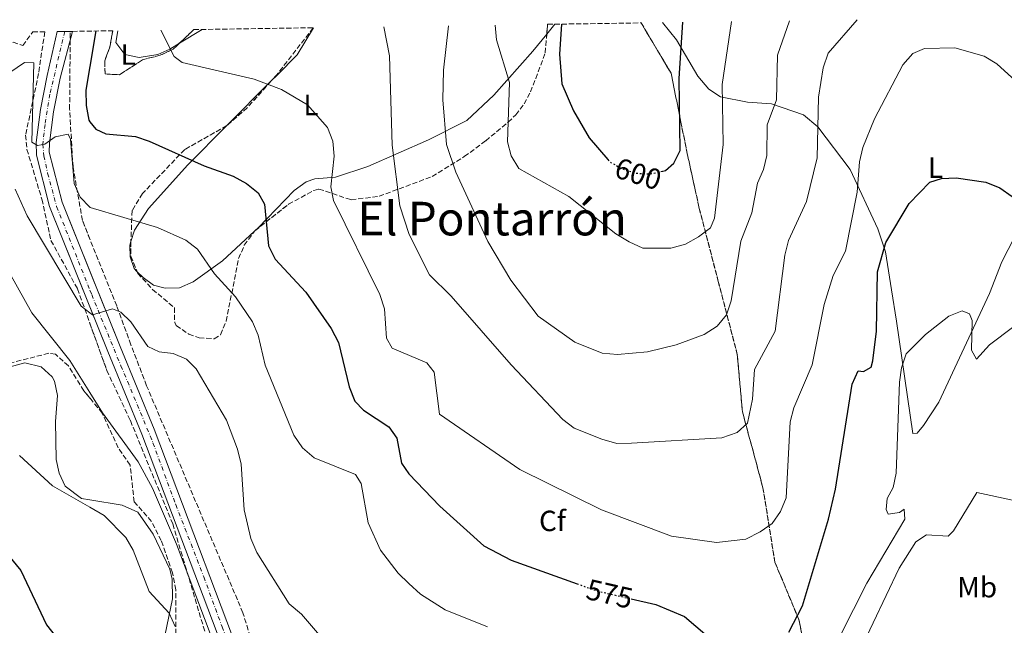
# Model space of a CAD drawing. Units: metres. Extents: x 600627 to 604071, y 4729165 to 4731528.
# Drawn here: x 601050 to 601387, y 4731281 to 4731488 of the extents above; entities that cross this region are included whole.
import ezdxf
from ezdxf.enums import TextEntityAlignment as Align

# ---------------------------------------------------------------- set-up
doc = ezdxf.new("R2010")
doc.units = ezdxf.units.M
doc.header["$MEASUREMENT"] = 0
for name, pattern in [('DGN Style 3', [2.435890702152634, 1.739921930109024, -0.6959687720436097]), ('DGN Style 4', [2.7856150101045474, 1.391937544087219, -0.6959687720436097, 0.001739921930109024, -0.6959687720436097]), ('DGN Style 5', [1.217945351076317, 0.5219765790327072, -0.6959687720436097])]:
    doc.linetypes.add(name, pattern=pattern)
for name, color, linetype, lineweight in [('Carretera', 9, 'Continuous', 0), ('Cota de curva de nivel directora', 7, 'Continuous', 0), ('Curva de nivel directora', 30, 'Continuous', 30), ('Curva de nivel directora no vista', 30, 'DGN Style 5', 30), ('Curva de nivel intermedia', 30, 'Continuous', 0), ('Eje de carretera', 7, 'DGN Style 4', 0), ('Etiqueta de uso rústico', 92, 'Continuous', 0), ('Etiqueta de zona arbolada', 92, 'Continuous', 0), ('Línea blanca (vial)', 7, 'Continuous', 13), ('Línea de asfalto', 7, 'Continuous', 13), ('Línea de cambio de uso (parcela vista)', 92, 'Continuous', 0), ('Texto de Área (paraje) menor', 7, 'Continuous', 0), ('Zona arbolada', 92, 'DGN Style 3', 0)]:
    doc.layers.add(name, color=color, linetype=linetype, lineweight=lineweight)
doc.styles.add('Style-Arial', font='arial.ttf')

msp = doc.modelspace()

# ---------------------------------------------------------------- linework, layer by layer
at = {"layer": 'Carretera', "color": 9, "linetype": 'Continuous', "lineweight": 0}
msp.add_polyline3d([(601126.4800000011, 4731254.779999999, 559.1399999999994), (601091.7699999987, 4731346.410000001, 561.9600000000064), (601080.129999998, 4731374.659999999, 563.6300000000047), (601060.1700000024, 4731424.329999999, 567.9900000000052), (601055.6799999997, 4731441.800000002, 570.0599999999977), (601055.5399999988, 4731446.210000002, 570.0599999999977), (601057.0599999987, 4731457.48, 570.679999999993), (601059.3899999999, 4731469.12, 572.25), (601062.7399999984, 4731484.130000002, 572.6000000000058), (601067.2600000022, 4731484.199999998, 572.6600000000036), (601068.010000001, 4731484.21, 572.6699999999983), (601063.8400000002, 4731468.179999999, 572.25), (601061.5400000003, 4731456.730000001, 570.679999999993), (601060.0899999996, 4731445.98, 570.0599999999977), (601060.0799999986, 4731442.930000001, 570.0599999999977), (601064.4999999995, 4731425.750000001, 567.9900000000052), (601084.329999998, 4731376.38, 563.6300000000047), (601096, 4731348.080000001, 561.9600000000064), (601130.6200000007, 4731256.670000001, 559.1399999999994)], dxfattribs=at)
at = {"layer": 'Curva de nivel directora', "color": 30, "linetype": 'Continuous', "lineweight": 30, "flags": 128}
for points, elevation in [([(601235.4700000003, 4731486.689999999), (601234.8199999998, 4731476.390000002), (601235.5899999988, 4731466.250000001), (601239.5699999996, 4731456.960000002), (601244.9299999997, 4731447.830000001), (601251.2899999986, 4731440.32)], 600.0000000000005), ([(601270.1699999992, 4731436.4), (601271.0299999998, 4731436.59), (601273.8899999986, 4731439.140000001), (601276.0599999991, 4731443.430000001), (601275.7199999993, 4731468.060000001), (601277.0400000003, 4731487.300000002)], 600.0000000000005), ([(601076.0499999983, 4731484.330000001), (601073.9859535794, 4731472.156338464)], 575.0000000000005), ([(601073.9859535794, 4731472.156338464), (601072.6199999995, 4731464.100000001), (601072.6799999998, 4731458.859999999), (601073.6099999996, 4731453.780000002), (601073.9859535794, 4731453.30617421)], 575.0000000000005), ([(601073.9859535794, 4731453.30617421), (601076.0300000004, 4731450.730000002), (601079.4799999993, 4731449.12), (601089.5699999989, 4731448.28), (601094.2699999994, 4731446.59), (601113.0699999996, 4731438.180000001), (601122.9800000003, 4731434.690000001), (601127.5899999993, 4731432.190000001), (601131.5599999991, 4731428.970000001), (601133.7099999993, 4731425.040000001), (601135.0999999995, 4731410.78), (601137.4599999998, 4731406.220000001), (601147.9000000004, 4731395.010000002), (601156.6399999999, 4731382.600000001), (601159.1199999988, 4731377.720000002), (601162.78, 4731362.600000001), (601164.6599999998, 4731357.710000001), (601167.6399999993, 4731354.619999999), (601176.3299999996, 4731348.930000001), (601179.1300000004, 4731345.07), (601180.6900000006, 4731336.430000001), (601183.1499999992, 4731332.859999999), (601193.7999999998, 4731321.800000003), (601208.8200000003, 4731308.220000002), (601218.17, 4731303.260000002), (601240.8199999991, 4731295.220000002)], 575.0000000000005), ([(601313.2900000004, 4731278.640000001), (601317.9599999997, 4731287.640000002), (601326.9200000005, 4731317.289999999), (601329.2699999998, 4731327.630000002), (601334.9600000004, 4731363.49), (601337.0100000001, 4731368.050000001), (601338.91, 4731367.869999999), (601341.5299999998, 4731369.289999999), (601342.1100000008, 4731371.539999999), (601343.2799999998, 4731381.630000002), (601343.7000000001, 4731401.940000001), (601346.5599999988, 4731411.930000001), (601354.4699999992, 4731425.330000001), (601361.6199999994, 4731432.62), (601365.6099999994, 4731433.900000001), (601370.6200000006, 4731434.060000002), (601380.7500000005, 4731432.62), (601385.5000000001, 4731430.650000001), (601389.7899999995, 4731427.680000001)], 575.0000000000001), ([(601046.1100000002, 4731304.92), (601050.3700000005, 4731299.760000002), (601059.0699999998, 4731281.170000001), (601071.7900000003, 4731265.08), (601073.9859535794, 4731259.398405817)], 550.0000000000003), ([(601259.3499999989, 4731290.070000002), (601267.8099999989, 4731288.130000002), (601277.5299999998, 4731283.980000001), (601285.3300000007, 4731277.380000004)], 575.0000000000001)]:
    msp.add_lwpolyline(points, dxfattribs=dict(at, elevation=elevation))
at = {"layer": 'Curva de nivel directora no vista', "color": 30, "linetype": 'DGN Style 5', "lineweight": 30, "flags": 128}
for points, elevation in [([(601251.2899999986, 4731440.32), (601251.7699999993, 4731439.750000001), (601256.0799999987, 4731437.230000001), (601260.8699999988, 4731435.720000001), (601265.88, 4731435.420000001), (601270.1699999992, 4731436.4)], 600.0000000000005), ([(601240.8199999991, 4731295.220000002), (601247.8699999988, 4731292.710000002), (601259.3499999989, 4731290.070000002)], 575.0000000000005)]:
    msp.add_lwpolyline(points, dxfattribs=dict(at, elevation=elevation))
at = {"layer": 'Curva de nivel intermedia', "color": 30, "linetype": 'Continuous', "lineweight": 0, "flags": 128}
for points, elevation in [([(601174.6599999999, 4731485.789999999), (601176.6200000002, 4731475.819999999), (601177.4400000006, 4731445.31), (601180.1000000006, 4731424.560000001), (601183.3300000003, 4731414.759999999), (601190.2700000005, 4731400.869999999), (601197.7300000016, 4731393.619999998), (601218.2500000005, 4731370.149999999), (601235.8600000015, 4731351.460000001), (601239.8300000011, 4731348.41), (601249.2800000014, 4731344.699999999), (601254.3600000021, 4731343.24), (601259.4400000004, 4731343.289999999), (601290.4100000011, 4731345.16), (601295.5499999998, 4731347.029999998), (601299.1200000015, 4731350.17), (601300.8200000003, 4731358.350000001), (601301.5300000011, 4731368.569999999), (601308.5899999999, 4731381.59), (601311.9300000013, 4731407.649999999), (601313.1800000009, 4731412.710000002), (601319.4000000014, 4731425.96), (601322.9700000009, 4731440.899999999), (601323.4100000013, 4731461.710000001), (601325.0400000007, 4731471.759999998), (601326.7900000009, 4731476.699999998), (601336.6600000014, 4731488.189999999)], 585), ([(601196.7700000004, 4731486.109999998), (601195.0100000014, 4731470.949999999), (601194.79, 4731460.75), (601196.0500000007, 4731445.49), (601199.2200000002, 4731435.98), (601210.2400000019, 4731412.350000001), (601218.1000000007, 4731399.079999999), (601227.5100000009, 4731386.810000001), (601240.0600000013, 4731377.930000001), (601249.3399999996, 4731374.15), (601254.5900000001, 4731373.640000001), (601264.8899999998, 4731374.519999999), (601274.7699999993, 4731376.96), (601284.3400000003, 4731380.5), (601288.7700000005, 4731383.31), (601291.9100000008, 4731387.199999999), (601293.5600000004, 4731392.05), (601296.8100000004, 4731412.430000001), (601300.6100000002, 4731422.130000001), (601302.6200000019, 4731432.24), (601304.6500000014, 4731436.909999999), (601305.7800000003, 4731441.789999999), (601305.8700000017, 4731452.240000002), (601309.0800000015, 4731460.759999999), (601309.4000000012, 4731476.099999999), (601313.5000000005, 4731487.840000001)], 590.0000000000002), ([(601212.7699999998, 4731486.350000001), (601213.1800000012, 4731481.350000001), (601217.6600000004, 4731466.67), (601216.9600000008, 4731446.430000001), (601218.2300000003, 4731441.599999999), (601220.8900000004, 4731437.34), (601238.0000000006, 4731427.720000001), (601254.0700000015, 4731414.929999999), (601258.6300000013, 4731412.15), (601263.2699999993, 4731410.069999999), (601272.8499999993, 4731409.989999999), (601277.8700000017, 4731411.46), (601282.36, 4731413.880000001), (601286.4800000016, 4731417.01), (601287.900000001, 4731420.269999999), (601290.8, 4731445.529999998), (601290.4600000002, 4731466.060000001), (601293.7100000002, 4731487.55)], 595.0000000000001), ([(601098.2300000002, 4731484.66), (601102.8200000012, 4731475.640000001), (601105.5999999996, 4731473.56), (601130.170000001, 4731467.8), (601139.6400000014, 4731464.349999999), (601148.5000000016, 4731459.020000001), (601155.3200000012, 4731451.34), (601157.1100000015, 4731446.609999998), (601157.6600000014, 4731441.489999999), (601156.440000001, 4731431), (601157.390000001, 4731426.289999999), (601173.3099999999, 4731394.24), (601174.8099999997, 4731389.329999999), (601175.5200000005, 4731379.3), (601177.5099999999, 4731375.8), (601189.3699999996, 4731370.829999999), (601191.8399999996, 4731367.63), (601193.7199999995, 4731353.300000001), (601221.2400000012, 4731334.33), (601249.1299999995, 4731320.48), (601273.1300000009, 4731311.539999999), (601288.5700000015, 4731309.29), (601298.6000000008, 4731310.430000001), (601303.4700000013, 4731313.009999999), (601307.6199999999, 4731315.899999999), (601310.4299999994, 4731319.970000001), (601312.3600000006, 4731324.59), (601313.770000001, 4731350.569999999), (601315.0000000002, 4731355.42), (601321.3300000003, 4731370.109999999), (601325.3899999994, 4731390.789999999), (601328.4699999995, 4731400.630000001), (601332.7300000021, 4731408.960000001), (601336.7300000007, 4731429.23), (601337.5399999998, 4731439.560000001), (601338.6700000009, 4731444.429999999), (601342.6400000006, 4731454.269999998), (601352.3600000015, 4731472.739999999), (601355.8100000003, 4731476.67), (601359.7300000007, 4731478.380000001), (601370.1900000013, 4731478.529999998), (601380.1700000014, 4731475.75), (601384.53, 4731473.140000001), (601392.1100000017, 4731466.11)], 580.0000000000001), ([(601032.4600000001, 4731460.550000001), (601051.6, 4731473.550000001), (601054.7300000014, 4731473.49), (601054.1500000001, 4731446.3), (601056.0400000013, 4731445.109999998), (601058.4999999999, 4731445.630000002), (601062.1299999999, 4731448.140000001), (601066.4900000007, 4731449.02), (601067.2800000019, 4731447.300000001), (601068.5600000004, 4731432.199999998), (601070.6500000004, 4731427.5), (601073.9859535794, 4731424.025870827)], 570.0000000000001), ([(601048.3400000011, 4731430.230000001), (601052.4600000004, 4731421.069999999), (601070.97, 4731390.189999999), (601073.9859535794, 4731387.908898056)], 565.0000000000001), ([(601073.9859535794, 4731424.025870827), (601074.0299999999, 4731423.98), (601097.1300000005, 4731417.07), (601106.7999999999, 4731412.81), (601110.8600000012, 4731409.640000001), (601116.6700000004, 4731401.289999997), (601123.8400000009, 4731393.429999999), (601129.620000001, 4731384.819999998), (601131.6500000006, 4731380.239999999), (601133.9500000007, 4731369.970000001), (601143.8300000001, 4731346.099999999), (601146.8299999997, 4731341.779999998), (601150.7300000001, 4731338.359999998), (601164.9300000003, 4731332.619999998), (601166.9100000006, 4731329.489999999), (601169.2300000007, 4731316.099999998), (601173.4400000018, 4731306.769999999), (601179.5400000017, 4731298.809999999), (601183.1700000016, 4731295.369999999), (601187.2199999995, 4731291.71), (601195.6600000019, 4731286.29), (601210.1600000013, 4731280.439999998)], 570.0000000000001), ([(601044.2700000008, 4731405.480000001), (601054.11, 4731387.87), (601067.1200000009, 4731371.619999998), (601073.9859535794, 4731360.607404208)], 560), ([(601073.9859535794, 4731387.908898056), (601074.9100000006, 4731387.21), (601081.690000002, 4731389.26), (601084.6100000013, 4731388.130000002), (601087.9800000018, 4731384.890000001), (601093.8700000016, 4731376.439999999), (601097.6700000014, 4731374.550000001), (601102.4800000016, 4731374.029999999), (601107.0900000005, 4731372.099999999), (601110.3600000006, 4731368.779999999), (601120.780000001, 4731351.249999999), (601124.5100000014, 4731341.26), (601125.79, 4731336.119999998), (601126.7900000013, 4731320.49), (601129.0500000011, 4731310.680000001), (601131.1400000011, 4731305.939999999), (601142.2499999999, 4731288.310000001), (601146.3800000005, 4731284.779999998)], 565.0000000000001), ([(601340.0600000012, 4731295.4), (601353.060000001, 4731317.32), (601352.8399999996, 4731320.800000001), (601351.1600000011, 4731319.649999999), (601347.2800000008, 4731319.09), (601346.6000000013, 4731320.680000001), (601346.9200000009, 4731324.34), (601348.9999999997, 4731328.189999999), (601350.0700000003, 4731333.079999999), (601351.1800000012, 4731364.179999999), (601351.8899999997, 4731369.13), (601353.4400000009, 4731373.890000001), (601360.0700000006, 4731380.480000001), (601368.1200000016, 4731386.819999999), (601372.7000000015, 4731388.59), (601375.1600000003, 4731387.609999998), (601376.0200000008, 4731385.239999999), (601375.8900000011, 4731375.100000001), (601377.5400000006, 4731372.039999999), (601382.0600000002, 4731376.980000001), (601390.3100000003, 4731383.279999998)], 570.0000000000001), ([(601073.9859535794, 4731360.607404208), (601078.2800000012, 4731353.720000001), (601090.5400000013, 4731336.900000001), (601095.4400000006, 4731327.909999999), (601103.5800000012, 4731308.730000001), (601116.5200000008, 4731274.550000001), (601118.6500000008, 4731273.980000001), (601127.0199999993, 4731275.449999999), (601128.9600000017, 4731273.769999999), (601131.9099999999, 4731269.4), (601141.7600000004, 4731251.49), (601144.8700000017, 4731247.179999999), (601148.6100000012, 4731243.869999998), (601176.7200000008, 4731231.179999999), (601185.1100000017, 4731224.699999999)], 560), ([(601049.8400000008, 4731339.099999998), (601061.1799999998, 4731328.749999999), (601073.9859535794, 4731321.378627173)], 555.0000000000001), ([(601337.7200000009, 4731272.499999999), (601351.1000000007, 4731300.51), (601356.7800000003, 4731309.550000002), (601360.3800000012, 4731311.960000001), (601367.8300000011, 4731311.519999999), (601369.730000001, 4731313.36), (601377.6200000012, 4731326.42), (601389.9100000003, 4731323.83)], 565.0000000000001), ([(601073.9859535794, 4731321.378627173), (601078.9000000004, 4731318.55), (601086.2600000009, 4731311.06), (601088.7400000019, 4731306.67), (601094.3099999997, 4731292.57), (601101.1600000005, 4731285.17)], 555), ([(601330.85, 4731277.4), (601340.0600000012, 4731295.4)], 570.0000000000001), ([(601101.1600000005, 4731285.17), (601103.1299999997, 4731280.57)], 555.0000000000001), ([(601146.3800000005, 4731284.779999998), (601159.9800000016, 4731268.980000001)], 565.0000000000001)]:
    msp.add_lwpolyline(points, dxfattribs=dict(at, elevation=elevation))
at = {"layer": 'Eje de carretera', "color": 7, "linetype": 'DGN Style 4', "lineweight": 0}
for points in [[(601065.3399999995, 4731484.17, 572.6300000000049), (601060.2800000013, 4731462.699999999, 571.4299999999931), (601058.6200000006, 4731452.320000002, 570.4100000000036), (601057.8500000016, 4731445.66, 570.0099999999949), (601058.2299999994, 4731441.560000001, 569.9600000000065), (601059.5100000001, 4731435.670000002, 569.2700000000042), (601062.5900000002, 4731424.27, 567.9199999999983), (601073.9859535794, 4731395.68048449, 565.4054890108445)], [(601073.9859535794, 4731395.68048449, 565.4054890108445), (601074.6000000021, 4731394.140000002, 565.2700000000041), (601084.589999999, 4731369.810000001, 563.2899999999937), (601091.3399999992, 4731353.800000001, 562.3399999999966), (601095.5700000003, 4731343.420000001, 561.8399999999965), (601103.3799999978, 4731322.290000002, 561.1900000000024), (601112.9800000002, 4731297.57, 560.4299999999931), (601119.2199999986, 4731280.51, 559.8999999999943), (601124.469999999, 4731267.060000001, 559.4900000000054), (601128.0599999987, 4731256.300000001, 559.1600000000036), (601132.280000001, 4731248.609999999, 558.6900000000023), (601135.989999997, 4731243.230000001, 558.3999999999943), (601147.2199999987, 4731231.66, 557.6499999999943), (601164.3799999983, 4731217.450000001, 556.2700000000042), (601189.7299999995, 4731197.980000002, 554.2200000000013), (601224.6200000007, 4731171.16, 551.5), (601247.5699999994, 4731153.170000001, 550.229999999996), (601254.9999999991, 4731147.150000002, 549.8200000000072), (601262.5499999997, 4731139.850000001, 549.0599999999977), (601270.2299999996, 4731131.4, 548.3999999999943), (601277.140000001, 4731122.949999999, 547.8000000000029), (601282.5199999987, 4731114.490000002, 547.3200000000071), (601284.9499999983, 4731109.240000002, 546.7599999999949)]]:
    msp.add_polyline3d(points, dxfattribs=at)
at = {"layer": 'Línea blanca (vial)', "color": 7, "linetype": 'Continuous', "lineweight": 13}
for points in [[(601062.7399999978, 4731484.130000004, 572.6000000000059), (601059.3899999994, 4731469.120000001, 572.2500000000001), (601057.0599999982, 4731457.480000001, 570.679999999993), (601055.5399999983, 4731446.210000004, 570.0599999999978), (601055.6799999991, 4731441.800000003, 570.0599999999978)], [(601068.0100000006, 4731484.210000001, 572.6699999999984), (601063.8399999997, 4731468.180000001, 572.2500000000001), (601061.5399999997, 4731456.730000001, 570.679999999993), (601060.089999999, 4731445.980000001, 570.0599999999978), (601060.079999998, 4731442.930000002, 570.0599999999978)]]:
    msp.add_polyline3d(points, dxfattribs=at)
at = {"layer": 'Línea de asfalto', "color": 7, "linetype": 'Continuous', "lineweight": 13, "extrusion": (-0.2143102266070974, -0.1710085841940257, 0.9616793597158927), "elevation": -937382.4636676128, "flags": 128}
msp.add_lwpolyline([(-3323442.505632838, 3289965.010930415), (-3323426.32005171, 3289957.461052035), (-3323401.943407769, 3289949.854035147)], dxfattribs=at)
at = {"layer": 'Línea de asfalto', "color": 7, "linetype": 'Continuous', "lineweight": 13, "extrusion": (-0.2045051595049069, -0.1668476367254374, 0.9645410856231107), "elevation": -911799.02405241, "flags": 128}
msp.add_lwpolyline([(-3286138.43886353, 3334325.488397401), (-3286122.064044186, 3334317.645490315), (-3286086.690691558, 3334306.21108606)], dxfattribs=at)
at = {"layer": 'Línea de asfalto', "color": 7, "linetype": 'Continuous', "lineweight": 13}
for points in [[(601073.9859535794, 4731402.133180622, 565.9043339580112), (601084.3299999974, 4731376.380000001, 563.6300000000047), (601095.9999999995, 4731348.080000001, 561.9600000000065), (601130.6200000002, 4731256.670000002, 559.1399999999995), (601135.7600000012, 4731247.17, 558.5200000000041), (601143.6999999983, 4731238.27, 558.0899999999966), (601162.2399999968, 4731222.189999999, 556.570000000007), (601222.239999998, 4731175.86, 551.6999999999972), (601257.4600000001, 4731148.180000001, 549.7700000000042), (601266.3699999994, 4731139.310000001, 548.820000000007), (601276.309999997, 4731127.67, 548.0700000000071), (601281.5799999976, 4731120.5, 547.529999999999), (601286.7299999997, 4731110.990000002, 546.820000000007), (601290.4099999989, 4731097.730000002, 545.8500000000059), (601295.6799999994, 4731071.090000001, 544.2100000000064), (601302.879999999, 4731032.470000002, 543.1100000000006), (601351.6299999983, 4730789.560000001, 534.5500000000029)], [(601073.9859535794, 4731389.949317918, 564.9720862920149), (601080.1299999974, 4731374.66, 563.6300000000047), (601091.7699999983, 4731346.410000003, 561.9600000000065), (601126.4800000007, 4731254.78, 559.1399999999995), (601132.0100000005, 4731244.540000001, 558.5200000000041), (601140.5100000009, 4731235.03, 558.0899999999966), (601159.359999998, 4731218.680000001, 556.570000000007), (601219.4499999986, 4731172.28, 551.6999999999972), (601254.4400000003, 4731144.77, 549.7700000000042), (601263.0300000003, 4731136.210000001, 548.820000000007), (601272.3799999978, 4731125.27, 548.1000000000058)]]:
    msp.add_polyline3d(points, dxfattribs=at)
at = {"layer": 'Línea de cambio de uso (parcela vista)', "color": 92, "linetype": 'Continuous', "lineweight": 0, "extrusion": (-0.0474143450610689, -0.05740906487203629, 0.9972241870075899), "elevation": -299539.5577104905, "flags": 128}
msp.add_lwpolyline([(-2549428.557124313, 4019843.00200424), (-2549428.557124313, 4019838.564574108)], dxfattribs=at)
at = {"layer": 'Línea de cambio de uso (parcela vista)', "color": 92, "linetype": 'Continuous', "lineweight": 0, "extrusion": (-0.03633701383070298, -0.02213801622571743, 0.9990943547350556), "elevation": -126007.0456841889, "flags": 128}
msp.add_lwpolyline([(-3727896.682393726, 2972405.438836019), (-3727896.682393726, 2972396.317720924)], dxfattribs=at)
at = {"layer": 'Línea de cambio de uso (parcela vista)', "color": 92, "linetype": 'Continuous', "lineweight": 0, "extrusion": (-0.0880970441685963, -0.08832743947166873, 0.9921880740288784), "elevation": -470301.5132660812, "flags": 128}
msp.add_lwpolyline([(-2915658.436679578, 3745094.99171162), (-2915658.436679578, 3745116.766276951)], dxfattribs=at)
at = {"layer": 'Línea de cambio de uso (parcela vista)', "color": 92, "linetype": 'Continuous', "lineweight": 0, "extrusion": (-0.08567106909109633, -0.07946071168987397, 0.9931497687753481), "elevation": -426891.9303936971, "flags": 128}
msp.add_lwpolyline([(-3060199.081732212, 3633263.119846266), (-3060199.081732212, 3633262.898191445)], dxfattribs=at)
at = {"layer": 'Línea de cambio de uso (parcela vista)', "color": 92, "linetype": 'Continuous', "lineweight": 0}
for points in [[(601394.7599999999, 4731422.060000001, 575.029999999999), (601386.1799999997, 4731405.369999999, 573.0099999999948), (601382.0499999998, 4731394.51, 570.4700000000012), (601364.6900000004, 4731357.33, 567.8399999999965), (601359.4100000003, 4731349.359999999, 568.25), (601357.25, 4731346.800000001, 568.25), (601355.75, 4731346.67, 568.25), (601350.2100000001, 4731385.109999999, 570.9400000000023), (601348.4900000002, 4731395.74, 572.3699999999953), (601346.4100000003, 4731408.730000001, 575.5500000000029), (601343.8200000003, 4731416.630000001, 576.8099999999977), (601334.3399999999, 4731436.939999999, 580.9400000000023), (601323.1799999997, 4731451.539999999, 585.1600000000036), (601318.2800000003, 4731455.609999999, 587.25), (601307.3300000001, 4731459.430000001, 590.7599999999948), (601299.1600000003, 4731459.99, 592.6699999999983), (601289.9500000002, 4731461.850000001, 594.570000000007), (601285.8700000001, 4731464.460000001, 595.8099999999977), (601282.1500000004, 4731468.91, 597.1100000000006), (601274.7800000003, 4731481.310000001, 599.2299999999959), (601270, 4731487.199999999, 599.9400000000023)], [(601104.6277000001, 4731480.128699999, 581.4119000000064), (601101.3799999999, 4731478.15, 581.25), (601097.2599999999, 4731476.25, 580.529999999999), (601090.7999999998, 4731475.230000001, 579.8999999999943), (601085.8899999997, 4731476.279999999, 579.2700000000041), (601082.8700000001, 4731480.34, 578.5899999999965), (601083.5800000001, 4731484.439999999, 579.2599999999948)], [(601230.4121000003, 4731483.238100001, 599.0795999999973), (601225.6399999997, 4731477.460000001, 598.5200000000041), (601212.3399999999, 4731462.33, 593.3399999999965), (601202.9900000002, 4731453.689999999, 590.8500000000058), (601189.9100000003, 4731447.060000001, 587.8600000000006), (601169.1399999997, 4731438.029999999, 582.7299999999959), (601158.0499999998, 4731434.380000001, 579.7200000000012), (601151.0499999998, 4731433.74, 577.8500000000058), (601148.0099999999, 4731432.730000001, 577.2200000000012), (601143.9699999997, 4731429.779999999, 576.9199999999983), (601131.54, 4731416.99, 573.3399999999965), (601130.5228000004, 4731416.046399999, 573.1769000000058)], [(601136.0991000002, 4731467.243899999, 579.7155000000057), (601138.0899999999, 4731469.24, 580.070000000007), (601144.9299999997, 4731476.180000001, 582.3899999999994), (601150.5800000001, 4731485.430000001, 584.1600000000036)], [(601088, 4731412.2761, 569.4418000000006), (601089.2599999999, 4731416.17, 569.9199999999983), (601094.0899999999, 4731423.560000001, 571.1900000000023), (601107.4800000006, 4731438.550000001, 574.6199999999953), (601120.8424000005, 4731451.9473, 576.9991000000009)], [(601130.3613999998, 4731415.896700001, 573.150999999998), (601119.3799999999, 4731405.710000001, 571.3899999999994), (601109.3799999999, 4731398.529999999, 568.9700000000012), (601104.6200000001, 4731396.470000001, 568.0200000000041), (601099.7999999998, 4731396.310000001, 568.0200000000041), (601095.7800000003, 4731397.42, 567.3899999999994), (601092.2000000002, 4731399.970000001, 568.0200000000041), (601090.0966999996, 4731402.100500001, 568.0200000000041)], [(601090.0966999996, 4731402.100500001, 568.0200000000041), (601089.0999999996, 4731403.109999999, 568.0200000000041), (601087.8099999996, 4731407.060000001, 568.3399999999965), (601087.5999999996, 4731411.039999999, 569.2899999999936), (601088, 4731412.2761, 569.4418000000006)], [(601019.3348000003, 4731331.548699999, 555.3445999999967), (601020.7999999998, 4731337.02, 555.1399999999994), (601023.2999999998, 4731341.390000001, 554.9400000000023), (601030.4600000001, 4731348.230000001, 554.1900000000023), (601036.04, 4731355.59, 555.4499999999971), (601040.5499999998, 4731363.84, 556.0899999999965), (601045.3700000001, 4731369.09, 555.4499999999971), (601051.75, 4731370.859999999, 557.0399999999936), (601057.3099999996, 4731369.480000001, 557.6699999999983), (601061.0099999999, 4731366.07, 557.9900000000052), (601061.8300000001, 4731364.539999999, 557.9900000000052), (601062.8600000005, 4731359.66, 557.3999999999943), (601062.1799999997, 4731350.720000001, 557.0399999999936), (601062.3899999997, 4731337.779999999, 555.3500000000058), (601063.4800000006, 4731333.100000001, 555.1399999999994), (601065.5599999996, 4731328.600000001, 555.0899999999965), (601071.0599999996, 4731324.42, 555.3600000000006), (601073.9859999996, 4731323.934400001, 555.4945000000008)], [(601073.9859999996, 4731323.934400001, 555.4945000000008), (601084.9800000006, 4731322.109999999, 556), (601090.4299999997, 4731319.74, 556.3999999999943), (601095.6600000003, 4731312.210000001, 556.7200000000012), (601101.2999999998, 4731300.199999999, 556.3600000000006), (601102.1900000004, 4731296.84, 556.0899999999965), (601102.3099999996, 4731290.08, 555.7700000000041), (601099.0300000003, 4731274.630000001, 553.6600000000036), (601095.6399999997, 4731268.350000001, 552.9199999999983), (601084.9900000002, 4731257.67, 550.4400000000023), (601081.9900000002, 4731253.560000001, 550.0599999999977), (601080.8499999996, 4731248.65, 549.8999999999943), (601080, 4731234.779999999, 549.1100000000006), (601082.5, 4731225.199999999, 547.8399999999965), (601086.8700000001, 4731211.600000001, 547.5399999999936), (601087.5300000003, 4731208, 547.529999999999), (601087.5, 4731203.050000001, 546.9900000000052), (601087.04, 4731200.710000001, 546.5800000000017), (601085.0800000001, 4731196.289999999, 545.0399999999936), (601076.5899999999, 4731189.310000001, 544.9900000000052)]]:
    msp.add_polyline3d(points, dxfattribs=at)
at = {"layer": 'Zona arbolada', "color": 92, "linetype": 'DGN Style 3', "lineweight": 0, "extrusion": (0.01192844671934922, 0.140120923808369, 0.9900625429082512), "elevation": 670746.1907861998, "flags": 128}
msp.add_lwpolyline([(-197725.6773491117, -4717988.56565515), (-197725.6773491117, -4717991.993855031)], dxfattribs=at)
at = {"layer": 'Zona arbolada', "color": 92, "linetype": 'DGN Style 3', "lineweight": 0, "elevation": 581.6300000000047, "flags": 128}
msp.add_lwpolyline([(601109.5700000003, 4731484.82), (601104.6277000001, 4731480.128699999)], dxfattribs=at)
at = {"layer": 'Zona arbolada', "color": 92, "linetype": 'DGN Style 3', "lineweight": 0, "extrusion": (-0.3987597134945521, 0.1527493492219524, 0.9042446169074013), "elevation": 483545.9091484435, "flags": 128}
msp.add_lwpolyline([(-4633448.156838215, -1022584.054260242), (-4633428.296250183, -1022590.751919757), (-4633426.02983869, -1022591.711371192)], dxfattribs=at)
at = {"layer": 'Zona arbolada', "color": 92, "linetype": 'DGN Style 3', "lineweight": 0, "extrusion": (-0.1746503920779862, -0.06613098059395241, 0.9824072139152318), "elevation": -417313.5118965037, "flags": 128}
msp.add_lwpolyline([(-4212011.839326767, 2198397.809023121), (-4212006.150652676, 2198386.616065103), (-4212002.946674861, 2198377.838165262), (-4212002.936490606, 2198377.771684508)], dxfattribs=at)
at = {"layer": 'Zona arbolada', "color": 92, "linetype": 'DGN Style 3', "lineweight": 0, "extrusion": (-0.1731888441178869, -0.09167248789416971, 0.9806129609771653), "elevation": -537284.1133706287, "flags": 128}
msp.add_lwpolyline([(-3900501.341245555, 2691666.677007246), (-3900501.370295172, 2691666.737225264), (-3900501.398046609, 2691666.893894175)], dxfattribs=at)
at = {"layer": 'Zona arbolada', "color": 92, "linetype": 'DGN Style 3', "lineweight": 0, "extrusion": (0.1049168676006343, -2.826558036318065e-18, 0.994480995742438), "elevation": 63630.70659788504, "flags": 128}
msp.add_lwpolyline([(4731412.276100001, -597710.8342193825), (4731407.320000001, -597710.8342193825), (4731402.100500003, -597712.942555297)], dxfattribs=at)
at = {"layer": 'Zona arbolada', "color": 92, "linetype": 'DGN Style 3', "lineweight": 0}
for points in [[(601130.3300000001, 4731272.390000001, 565.7200000000012), (601126.3700000001, 4731285.300000001, 566.4199999999983), (601093.3799999999, 4731362.99, 567.0599999999977), (601088.0300000003, 4731376.99, 567.3999999999943), (601083.1500000004, 4731390.27, 568.3300000000017), (601071.4400000004, 4731419.480000001, 572.570000000007), (601068.2000000002, 4731437.689999999, 574.029999999999), (601067.0300000003, 4731457.57, 576.8500000000058), (601067.2599999999, 4731484.199999999, 572.8999999999943), (601068.0099999999, 4731484.210000001, 572.6699999999983), (601081.7999999998, 4731484.41, 580.529999999999), (601080.7800000003, 4731478.800000001, 578.9499999999971), (601079.0599999996, 4731474.08, 579.0899999999965), (601079.2000000002, 4731469.619999999, 579.0899999999965), (601084.0800000001, 4731469.369999999, 579.0899999999965), (601092.04, 4731474.5, 580.9900000000052), (601098, 4731476.02, 581.4700000000012), (601102.4800000006, 4731478.09, 581.6300000000047), (601109.5700000003, 4731484.82, 581.6300000000047), (601150.4800000006, 4731485.430000001, 585.2200000000012), (601137.7199999997, 4731469.050000001, 582.3600000000006), (601127.8300000001, 4731458.029999999, 579.8600000000006), (601120.9000000004, 4731451.980000001, 578.2200000000012), (601106.4600000001, 4731443.789999999, 575.279999999999), (601092.0099999999, 4731428.74, 572.6100000000006), (601088.4600000001, 4731422.9, 571.4799999999959), (601088, 4731412.33, 569.5800000000017), (601088, 4731407.32, 569.5800000000017), (601090.3700000001, 4731401.42, 569.3300000000017), (601095.4400000004, 4731395.92, 568.9400000000023), (601102.9500000002, 4731389.67, 568.3099999999977), (601103.0099999999, 4731384.630000001, 567.7899999999936), (601103.5499999998, 4731383.600000001, 567.679999999993), (601107.8300000001, 4731380.630000001, 567.3300000000017), (601111.4100000003, 4731379.390000001, 567.679999999993), (601116.5499999998, 4731379.01, 568.9199999999983), (601118.6799999997, 4731380.439999999, 569.5800000000017), (601120.6299999999, 4731385.02, 570.8099999999977), (601124.9000000004, 4731406.460000001, 574.8699999999953), (601126.8300000001, 4731411.02, 575.7299999999959), (601130.4000000004, 4731415.949999999, 576.820000000007), (601141.9900000002, 4731425.050000001, 579.7200000000012), (601150.6299999999, 4731429.789999999, 581.8699999999953), (601152.3799999999, 4731430.27, 582.2599999999948), (601163.4600000001, 4731426.57, 583.529999999999), (601172.9900000002, 4731427.779999999, 586.1300000000047), (601191.2100000001, 4731434.560000001, 590.4499999999971), (601202.1699999999, 4731441.359999999, 593.429999999993), (601209.5, 4731446.75, 595.570000000007), (601217.1799999997, 4731453.100000001, 596.4100000000036), (601219.7699999996, 4731455.609999999, 596.8399999999965), (601222.6799999997, 4731459.380000001, 598.4400000000023), (601224.79, 4731463.49, 600.0099999999948), (601226.6600000003, 4731468.050000001, 600.8600000000006), (601229.8700000001, 4731476.869999999, 601.5200000000041), (601230.7000000002, 4731486.619999999, 600.1300000000047), (601262.7100000001, 4731487.09, 601.3000000000029), (601272.9800000006, 4731469.91, 602.0899999999965), (601278.4900000002, 4731442.470000001, 601.4100000000036), (601282.6500000004, 4731423.59, 599.3999999999943), (601289.1500000004, 4731398.619999999, 594.9600000000064), (601295.6500000004, 4731373.66, 593.0599999999977), (601297.4000000004, 4731354.08, 589.3699999999953), (601304.4400000004, 4731328.07, 584.8099999999977), (601308.5300000003, 4731302.619999999, 581.0099999999948), (601316.8899999997, 4731282.59, 577.8399999999965), (601318.79, 4731272.630000001, 576.6900000000023)], [(601308.5999999996, 4731250.65, 572.7599999999948), (601310.1100000005, 4731253.99, 573.3399999999965), (601316.1900000004, 4731262.050000001, 575.1399999999994), (601318.2400000002, 4731266.390000001, 575.9400000000023), (601318.79, 4731272.630000001, 576.6900000000023), (601316.8899999997, 4731282.59, 577.8399999999965), (601308.5300000003, 4731302.619999999, 581.0099999999948), (601304.4400000004, 4731328.07, 584.8099999999977), (601297.4000000004, 4731354.08, 589.3699999999953), (601295.6500000004, 4731373.66, 593.0599999999977), (601289.1500000004, 4731398.619999999, 594.9600000000064), (601282.6500000004, 4731423.59, 599.3999999999943), (601278.4900000002, 4731442.470000001, 601.4100000000036), (601272.9800000006, 4731469.91, 602.0899999999965), (601262.7100000001, 4731487.09, 601.3000000000029)], [(601031.5700000003, 4731454.75, 572), (601040.4100000003, 4731473.689999999, 573.1000000000058), (601043.4699999997, 4731478.91, 573.1000000000058), (601047.6799999997, 4731480.460000001, 573.1000000000058), (601050.9600000001, 4731479.350000001, 572.7899999999936), (601054.4100000003, 4731484.01, 569.7100000000064)], [(601047.6799999997, 4731480.460000001, 573.1000000000058), (601050.9600000001, 4731479.350000001, 572.7899999999936), (601054.4100000003, 4731484.01, 569.7100000000064), (601058.5199999996, 4731484.07, 570.25), (601056.4199999999, 4731469.76, 571.9799999999959), (601051.9600000001, 4731448.730000001, 572.1499999999943), (601052.4100000003, 4731443.82, 572.1499999999943), (601057.5499999998, 4731426.779999999, 571.5200000000041), (601060.6500000004, 4731412.67, 570.570000000007), (601069.7199999997, 4731396.15, 569.9100000000036), (601079.7699999996, 4731368.230000001, 566.4499999999971), (601087.8399999999, 4731351.029999999, 563.5899999999965), (601102.3499999996, 4731315.699999999, 562.7899999999936), (601113.4800000006, 4731278.369999999, 561.1100000000006)], [(601058.5199999996, 4731484.07, 570.25), (601056.4199999999, 4731469.76, 571.9799999999959), (601051.9600000001, 4731448.730000001, 572.1499999999943), (601052.4100000003, 4731443.82, 572.1499999999943), (601057.5499999998, 4731426.779999999, 571.5200000000041), (601060.6500000004, 4731412.67, 570.570000000007), (601069.7199999997, 4731396.15, 569.9100000000036), (601073.9859999996, 4731384.298699999, 568.4413000000059)], [(601073.9859999996, 4731413.1292, 571.648199999996), (601071.4400000004, 4731419.480000001, 572.570000000007), (601068.2000000002, 4731437.689999999, 574.029999999999), (601067.0300000003, 4731457.57, 576.8500000000058), (601067.2599999999, 4731484.199999999, 572.8999999999943)], [(601104.6277000001, 4731480.128699999, 581.6300000000047), (601102.4800000006, 4731478.09, 581.6300000000047), (601098, 4731476.02, 581.4700000000012), (601092.04, 4731474.5, 580.9900000000052), (601084.0800000001, 4731469.369999999, 579.0899999999965), (601079.2000000002, 4731469.619999999, 579.0899999999965), (601079.0599999996, 4731474.08, 579.0899999999965), (601080.7800000003, 4731478.800000001, 578.9499999999971), (601081.7999999998, 4731484.41, 580.529999999999)], [(601130.5228000004, 4731416.046399999, 576.8506999999954), (601141.9900000002, 4731425.050000001, 579.7200000000012), (601150.6299999999, 4731429.789999999, 581.8699999999953), (601152.3799999999, 4731430.27, 582.2599999999948), (601163.4600000001, 4731426.57, 583.529999999999), (601172.9900000002, 4731427.779999999, 586.1300000000047), (601191.2100000001, 4731434.560000001, 590.4499999999971), (601202.1699999999, 4731441.359999999, 593.429999999993), (601209.5, 4731446.75, 595.570000000007), (601217.1799999997, 4731453.100000001, 596.4100000000036), (601219.7699999996, 4731455.609999999, 596.8399999999965), (601222.6799999997, 4731459.380000001, 598.4400000000023), (601224.79, 4731463.49, 600.0099999999948), (601226.6600000003, 4731468.050000001, 600.8600000000006), (601229.8700000001, 4731476.869999999, 601.5200000000041), (601230.4121000003, 4731483.238100001, 600.6120999999986)], [(601120.8424000005, 4731451.9473, 578.2082999999984), (601106.4600000001, 4731443.789999999, 575.279999999999), (601092.0099999999, 4731428.74, 572.6100000000006), (601088.4600000001, 4731422.9, 571.4799999999959), (601088, 4731412.33, 569.5800000000017), (601088, 4731412.2761, 569.5800000000017)], [(601090.0966999996, 4731402.100500001, 569.3588000000018), (601090.3700000001, 4731401.42, 569.3300000000017), (601095.4400000004, 4731395.92, 568.9400000000023), (601102.9500000002, 4731389.67, 568.3099999999977), (601103.0099999999, 4731384.630000001, 567.7899999999936), (601103.5499999998, 4731383.600000001, 567.679999999993), (601107.8300000001, 4731380.630000001, 567.3300000000017), (601111.4100000003, 4731379.390000001, 567.679999999993), (601116.5499999998, 4731379.01, 568.9199999999983), (601118.6799999997, 4731380.439999999, 569.5800000000017), (601120.6299999999, 4731385.02, 570.8099999999977), (601124.9000000004, 4731406.460000001, 574.8699999999953), (601126.8300000001, 4731411.02, 575.7299999999959), (601130.3613999998, 4731415.896700001, 576.8081999999995)], [(601172.8300000001, 4731247.279999999, 563.8899999999994), (601167.3700000001, 4731248.470000001, 563.8899999999994), (601155.6299999999, 4731247.27, 563.8899999999994), (601150.7800000003, 4731248.210000001, 563.8899999999994), (601146.1299999999, 4731250.210000001, 563.8899999999994), (601141.0800000001, 4731254.369999999, 563.8899999999994), (601134.7400000002, 4731263.539999999, 564.2599999999948), (601130.3300000001, 4731272.390000001, 565.7200000000012), (601126.3700000001, 4731285.300000001, 566.4199999999983), (601093.3799999999, 4731362.99, 567.0599999999977), (601088.0300000003, 4731376.99, 567.3999999999943), (601083.1500000004, 4731390.27, 568.3300000000017), (601073.9859999996, 4731413.1292, 571.648199999996)], [(601073.9859999996, 4731358.702299999, 561.7973999999958), (601071.8799999999, 4731361.26, 562.0099999999948), (601066.6200000001, 4731369.74, 561.779999999999), (601062.1600000003, 4731373.82, 560.3600000000006), (601059.8799999999, 4731374.07, 559.7899999999936), (601047, 4731370.810000001, 559.1499999999943), (601042.4699999997, 4731372.58, 559.1499999999943), (601040.5899999999, 4731374.25, 559.1499999999943), (601039.7800000003, 4731380.52, 559.4700000000012), (601034.79, 4731382.699999999, 559.9799999999959), (601033.0199999996, 4731382.130000001, 560.1100000000006), (601029.5099999999, 4731378.74, 560.1199999999953), (601026.5499999998, 4731374.52, 560.1000000000058), (601022.0700000003, 4731365, 560.3399999999965), (601020.1399999997, 4731353.800000001, 560.4199999999983), (601019.3348000003, 4731331.548699999, 560.4199999999983)], [(601073.9859999996, 4731384.298699999, 568.4413000000059), (601079.7699999996, 4731368.230000001, 566.4499999999971), (601087.8399999999, 4731351.029999999, 563.5899999999965), (601102.3499999996, 4731315.699999999, 562.7899999999936), (601113.4800000006, 4731278.369999999, 561.1100000000006)], [(601103.3899999997, 4731278.08, 558.9499999999971), (601103.4299999997, 4731293.109999999, 559.4600000000064), (601102.2999999998, 4731298.970000001, 559.4700000000012), (601098.4000000004, 4731310.01, 559.4700000000012), (601095.0599999996, 4731316.550000001, 559.4700000000012), (601089.1500000004, 4731323.26, 559.4700000000012), (601087.7300000006, 4731335.800000001, 560.1100000000006), (601083.6799999997, 4731341.76, 560.7400000000052), (601078.2199999997, 4731353.560000001, 561.3699999999953), (601071.8799999999, 4731361.26, 562.0099999999948), (601066.6200000001, 4731369.74, 561.779999999999), (601062.1600000003, 4731373.82, 560.3600000000006), (601059.8799999999, 4731374.07, 559.7899999999936), (601047, 4731370.810000001, 559.1499999999943)], [(601103.3899999997, 4731278.08, 558.9499999999971), (601103.4299999997, 4731293.109999999, 559.4600000000064), (601102.2999999998, 4731298.970000001, 559.4700000000012), (601098.4000000004, 4731310.01, 559.4700000000012), (601095.0599999996, 4731316.550000001, 559.4700000000012), (601089.1500000004, 4731323.26, 559.4700000000012), (601087.7300000006, 4731335.800000001, 560.1100000000006), (601083.6799999997, 4731341.76, 560.7400000000052), (601078.2199999997, 4731353.560000001, 561.3699999999953), (601073.9859999996, 4731358.702299999, 561.7973999999958)]]:
    msp.add_polyline3d(points, dxfattribs=at)

# ---------------------------------------------------------------- texts
at = {"layer": 'Cota de curva de nivel directora', "color": 7, "linetype": 'Continuous', "lineweight": 0, "style": 'Style-Arial'}
for s, rotation, p in [('600', 342.51111, (601261.7505126665, 4731435.446004019, 600)), ('575', 347.05136, (601251.9238638938, 4731291.778758677, 575))]:
    msp.add_text(s, height=7.000000000000002, rotation=rotation, dxfattribs=at).set_placement(p, align=Align.MIDDLE_CENTER)
at = {"layer": 'Etiqueta de uso rústico', "color": 92, "linetype": 'Continuous', "lineweight": 0, "style": 'Style-Arial'}
for s, p in [('L', (601087.0814203804, 4731476.280010001, 579.2700000000041)), ('L', (601149.69142038, 4731459.020010002, 580)), ('L', (601363.5214203786, 4731437.570010003, 575.7899999999936)), ('Mb', (601377.7902462425, 4731294.050010001, 562.279999999999))]:
    msp.add_text(s, height=7.000000000000002, dxfattribs=at).set_placement(p, align=Align.MIDDLE_CENTER)
at = {"layer": 'Etiqueta de zona arbolada', "color": 92, "linetype": 'Continuous', "lineweight": 0, "style": 'Style-Arial'}
msp.add_text('Cf', height=7.000000000000002, dxfattribs=at).set_placement((601232.3594962417, 4731316.730010001, 577.9799999999959), align=Align.MIDDLE_CENTER)
at = {"layer": 'Texto de Área (paraje) menor', "color": 7, "linetype": 'Continuous', "lineweight": 0, "style": 'Style-Arial'}
msp.add_text('El Pontarrón', height=11.5, dxfattribs=at).set_placement((601211.722764465, 4731420.150010001, 586.1199999999953), align=Align.MIDDLE_CENTER)

doc.saveas('drawing.dxf')
